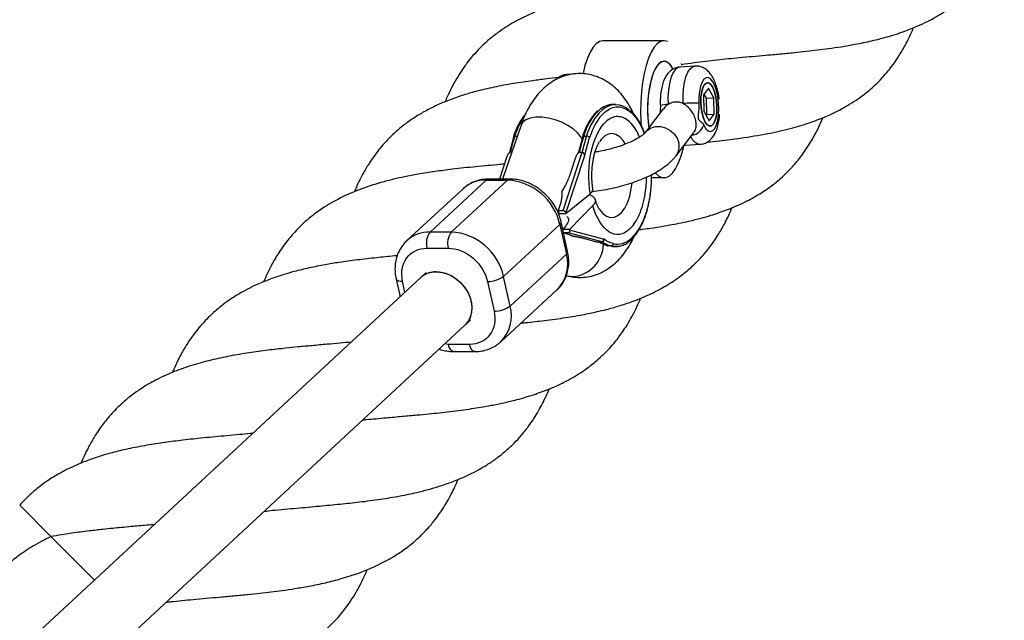
# Model space of a CAD drawing. Units: millimetres. Extents: x -1584 to 1616, y -3443 to 3443.
# Drawn here: x -459 to -217, y 199 to 347 of the extents above; entities that cross this region are included whole.
import ezdxf

# ---------------------------------------------------------------- set-up
doc = ezdxf.new("R2010")
doc.units = ezdxf.units.MM

msp = doc.modelspace()

# ---------------------------------------------------------------- linework, layer by layer
at = {"color": 7, "linetype": 'Continuous', "lineweight": 25}
for p, q in [((-300.76, 341.54), (-315.8, 341.54)), ((-293.14, 335.31), (-296.85, 335.07)), ((-296.34, 335.5), (-296.48, 335.96)), ((-323.1, 333.32), (-324.7, 333.21)), ((-320.99, 333.46), (-321.46, 333.43)), ((-289.79, 329.88), (-291.05, 328.23)), ((-288.45, 327.52), (-289.79, 329.88)), ((-291.05, 328.23), (-290.97, 324.22)), ((-290.31, 327.4), (-290.9, 328.43)), ((-290.31, 327.4), (-288.45, 327.52)), ((-290.23, 323.39), (-290.31, 327.4)), ((-288.37, 323.51), (-288.45, 327.52)), ((-312.69, 325.86), (-313.39, 325.86)), ((-300.94, 324.75), (-305.32, 319)), ((-290.97, 324.22), (-289.63, 321.86)), ((-290.38, 323.19), (-290.23, 323.39)), ((-290.23, 323.39), (-288.37, 323.51)), ((-289.63, 321.86), (-288.37, 323.51)), ((-335.98, 320.74), (-340.52, 307.49)), ((-337.81, 317.72), (-338.78, 314.02)), ((-337.85, 317.91), (-337.85, 317.91)), ((-320.81, 317.72), (-321.79, 314.02)), ((-320.86, 317.91), (-320.86, 317.91)), ((-320.54, 318.06), (-319.84, 318.06)), ((-297.77, 313.24), (-293.39, 318.99)), ((-295.79, 315.84), (-295.56, 315.85)), ((-295.57, 315.81), (-291.86, 316.06)), ((-339, 313.82), (-339.03, 313.79)), ((-338.27, 314.08), (-338.6, 314.08)), ((-325.59, 299.75), (-320.91, 314.08)), ((-324.92, 299.11), (-320.3, 313.27)), ((-322, 313.82), (-322.04, 313.79)), ((-321.62, 314.08), (-320.91, 314.08)), ((-320.3, 313.27), (-320.23, 313.34)), ((-339.54, 312.8), (-341.27, 307.49)), ((-322.55, 312.8), (-323.87, 308.76)), ((-358.39, 294.44), (-344.53, 307.23)), ((-339.31, 307.23), (-353.16, 294.44)), ((-344.53, 307.23), (-339.31, 307.23)), ((-338.7, 307.49), (-343.93, 307.49)), ((-303.81, 307.84), (-300.76, 307.84)), ((-350.24, 305.11), (-364.1, 292.33)), ((-324.9, 299), (-318.94, 303.87)), ((-326.41, 300.98), (-326.81, 299.75)), ((-324.02, 295.04), (-318.29, 300.95)), ((-326.81, 299.75), (-326.64, 299)), ((-326.81, 299.75), (-325.59, 299.75)), ((-326.64, 299), (-324.9, 299)), ((-326.63, 298.67), (-326.52, 299)), ((-324.9, 299), (-324.92, 299.11)), ((-326.42, 296.29), (-340.27, 283.51)), ((-326.42, 296.29), (-324.8, 289.01)), ((-324.49, 289.66), (-326.11, 296.94)), ((-353.16, 294.44), (-358.39, 294.44)), ((-325.22, 295.61), (-325.7, 295.11)), ((-324.02, 295.04), (-325.68, 295.04)), ((-324.38, 294.29), (-325.52, 294.29)), ((-325.51, 294.26), (-324.88, 294.09)), ((-316.01, 292), (-324.38, 294.29)), ((-324.02, 295.04), (-324, 294.93)), ((-315.72, 292.67), (-324, 294.93)), ((-364.1, 292.33), (-363.93, 292.48)), ((-320.34, 292.85), (-317.97, 292.2)), ((-316.71, 292), (-316.01, 292)), ((-315.65, 292.74), (-315.72, 292.67)), ((-313.39, 290.86), (-314.53, 291.02)), ((-313.84, 291.02), (-314.53, 291.02)), ((-359.12, 290.47), (-353.89, 290.47)), ((-324.8, 289.01), (-338.66, 276.22)), ((-313.39, 290.86), (-312.69, 290.86)), ((-359.3, 284.51), (-360.64, 283.27)), ((-360.66, 283.26), (-650.25, 14.76)), ((-366.73, 282.86), (-365.77, 278.52)), ((-344.23, 282.27), (-342.61, 274.99)), ((-338.66, 276.22), (-340.27, 283.51)), ((-340.98, 267.4), (-327.12, 280.19)), ((-349.79, 271.51), (-348.45, 272.75)), ((-642.74, -0.1), (-349.78, 271.52)), ((-348.63, 266.79), (-353.86, 266.79)), ((-340.98, 267.4), (-341.14, 267.25)), ((-352.52, 265.02), (-347.29, 265.02)), ((-459.44, 227.21), (-451.74, 219.48)), ((-451.75, 219.45), (-441.05, 208.72))]:
    msp.add_line(p, q, dxfattribs=at)
at = {"color": 8, "linetype": 'Continuous', "lineweight": 25}
for p, q in [((-337.53, 318.06), (-336.9, 318.06)), ((-295.81, 315.82), (-295.57, 315.81)), ((-312.69, 290.86), (-313.84, 291.02)), ((-364.56, 279.64), (-365.14, 282.27)), ((-353.86, 266.79), (-354.72, 266.95))]:
    msp.add_line(p, q, dxfattribs=at)
at = {"color": 7, "linetype": 'Continuous', "lineweight": 25, "flags": 128}
for points in [[(-315.8, 341.54), (-316.64, 341.36), (-317.46, 340.82), (-318.24, 339.94), (-318.98, 338.74), (-319.64, 337.24), (-320.23, 335.47), (-320.71, 333.49)], [(-300.76, 341.54), (-301.6, 341.36), (-302.42, 340.82), (-303.21, 339.94), (-303.94, 338.74), (-304.61, 337.24), (-305.19, 335.47), (-305.68, 333.47), (-306.07, 331.28), (-306.34, 328.95), (-306.49, 326.53), (-306.52, 324.07), (-306.43, 321.63), (-306.35, 320.53)], [(-299.87, 341.33), (-299.92, 341.36), (-300.76, 341.54)], [(-300.76, 336.54), (-301.47, 336.36), (-302.15, 335.82), (-302.79, 334.95), (-303.37, 333.77), (-303.87, 332.31), (-304.27, 330.61), (-304.57, 328.74), (-304.75, 326.75), (-304.82, 324.69), (-304.75, 322.63), (-304.57, 320.64), (-304.5, 320.08)], [(-290.96, 320.74), (-290.44, 319.9), (-289.87, 319.39), (-289.3, 319.23), (-288.75, 319.43), (-288.25, 319.98), (-287.83, 320.85), (-287.51, 321.98), (-287.31, 323.33), (-287.24, 324.81), (-287.3, 326.35), (-287.5, 327.87), (-287.81, 329.28), (-288.23, 330.5), (-288.72, 331.47), (-289.27, 332.14), (-289.85, 332.48), (-290.41, 332.45), (-290.94, 332.07), (-291.4, 331.36), (-291.77, 330.35), (-292.03, 329.09), (-292.17, 327.67), (-292.17, 326.14)], [(-288.05, 328.06), (-287.82, 326.72), (-287.73, 325.33), (-287.77, 323.97), (-287.94, 322.75), (-288.23, 321.73), (-288.63, 321), (-289.09, 320.6), (-289.6, 320.56), (-290.12, 320.88), (-290.61, 321.54), (-291.04, 322.5), (-291.38, 323.68), (-291.6, 325.02), (-291.7, 326.41), (-291.66, 327.77), (-291.48, 329), (-291.19, 330.01), (-290.8, 330.74), (-290.33, 331.14), (-289.82, 331.18), (-289.3, 330.86), (-288.81, 330.2), (-288.38, 329.25), (-288.05, 328.06)], [(-291.38, 323.68), (-291.04, 322.5), (-290.61, 321.54), (-290.12, 320.88), (-289.6, 320.56), (-289.09, 320.6), (-288.63, 321), (-288.23, 321.73), (-287.94, 322.75), (-287.77, 323.97), (-287.73, 325.33), (-287.82, 326.72), (-288.05, 328.06), (-288.38, 329.25), (-288.81, 330.2), (-289.3, 330.86), (-289.82, 331.18), (-290.33, 331.14), (-290.8, 330.74), (-291.19, 330.01), (-291.48, 329), (-291.66, 327.77), (-291.7, 326.41), (-291.6, 325.02), (-291.38, 323.68)], [(-337.53, 318.06), (-337.63, 318.05), (-337.71, 318.03), (-337.78, 318), (-337.83, 317.96), (-337.85, 317.91), (-337.86, 317.85), (-337.84, 317.79), (-337.81, 317.72)], [(-302.84, 308.97), (-302.82, 308.95), (-302.02, 308.24), (-301.18, 307.88), (-300.34, 307.88), (-299.51, 308.24), (-298.7, 308.95), (-297.94, 309.99), (-297.24, 311.35), (-296.61, 312.99), (-296.08, 314.88), (-295.88, 315.75)], [(-311.93, 290.93), (-312.62, 290.86), (-312.69, 290.86)], [(-360.64, 283.27), (-360.2, 283.64), (-358.98, 284.3), (-357.58, 284.64), (-356.07, 284.64), (-354.53, 284.3), (-353.01, 283.64), (-351.6, 282.68), (-350.36, 281.48), (-349.34, 280.09), (-348.6, 278.57), (-348.17, 277), (-348.07, 275.44), (-348.3, 273.98), (-348.86, 272.67), (-349.71, 271.59), (-349.79, 271.51)], [(-356.84, 284.67), (-355.31, 284.5), (-353.77, 284), (-352.29, 283.19), (-350.96, 282.11), (-349.82, 280.8), (-348.94, 279.34), (-348.35, 277.79), (-348.08, 276.21), (-348.14, 274.7), (-348.54, 273.31), (-349.24, 272.11), (-349.78, 271.53)]]:
    msp.add_lwpolyline(points, dxfattribs=at)
at = {"color": 8, "linetype": 'Continuous', "lineweight": 25, "flags": 128}
for points in [[(-298.58, 334.61), (-298.97, 335.27), (-299.63, 336.01), (-300.32, 336.42), (-301.02, 336.46), (-301.72, 336.15), (-302.38, 335.49), (-303, 334.5), (-303.39, 333.63)], [(-296.85, 335.07), (-297.43, 334.9), (-298.05, 334.38), (-298.6, 333.53), (-299.06, 332.39), (-299.42, 330.99), (-299.67, 329.4), (-299.79, 327.65), (-299.77, 325.83)], [(-296.06, 326.08), (-296.07, 327.9), (-295.95, 329.64), (-295.71, 331.24), (-295.35, 332.64), (-294.88, 333.78), (-294.33, 334.62), (-293.71, 335.14), (-293.14, 335.31)], [(-324.7, 333.21), (-325.28, 333.04), (-325.42, 332.96)], [(-320.87, 317.03), (-321.28, 317.9), (-322.06, 318.89), (-323.13, 319.84), (-324.45, 320.72), (-325.96, 321.47), (-327.58, 322.07), (-329.24, 322.49), (-330.86, 322.7), (-332.37, 322.7), (-333.69, 322.49), (-334.77, 322.07), (-335.55, 321.47), (-335.98, 320.74)], [(-305.32, 319), (-304.88, 319.48), (-303.93, 320.1), (-302.81, 320.41), (-301.59, 320.41), (-300.37, 320.09), (-299.24, 319.48), (-298.28, 318.62), (-297.56, 317.57), (-297.14, 316.41)], [(-310.31, 316.19), (-310.84, 317.01), (-311.68, 317.92), (-312.59, 318.49), (-313.54, 318.71), (-314.49, 318.57), (-315.41, 318.06), (-316.26, 317.22), (-316.6, 316.76)], [(-316.62, 299.98), (-315.82, 299.02), (-314.93, 298.35), (-313.99, 298.03), (-313.04, 298.08), (-312.1, 298.49), (-311.23, 299.25), (-310.44, 300.32), (-309.76, 301.68), (-309.21, 303.27), (-308.82, 305.05), (-308.64, 306.53)], [(-365.14, 282.27), (-365.63, 282.3), (-366.04, 282.37), (-366.37, 282.48), (-366.6, 282.64), (-366.72, 282.82), (-366.73, 282.86)], [(-324.77, 283.7), (-324.66, 283.67), (-323.18, 283.48)], [(-352.52, 265.02), (-352.76, 265.06), (-353.04, 265.22), (-353.3, 265.48), (-353.53, 265.83), (-353.72, 266.28), (-353.86, 266.79)], [(-347.3, 265.02), (-347.53, 265.06), (-347.81, 265.22), (-348.07, 265.48), (-348.3, 265.83), (-348.49, 266.28), (-348.63, 266.79)]]:
    msp.add_lwpolyline(points, dxfattribs=at)
at = {"color": 7, "linetype": 'Continuous', "lineweight": 25}
for centre, radius, start, end in [((-301.47, 333.49), 3.12, 21.4201, 76.9409), ((-276.38, 324.66), 28.46, 161.6216, 189.2005), ((-313.22, 320.72), 5.14, 91.8689, 132.9902), ((-312.69, 320.94), 4.87, 46.0361, 133.3407), ((-293.61, 295.32), 30.86, 87.316, 94.5493), ((-298.55, 305.41), 40.98, 162.0223, 167.7866), ((-281.56, 305.41), 40.98, 162.0223, 167.7866), ((-280.86, 305.41), 40.98, 162.0223, 167.7866), ((-320.67, 317.86), 0.2, 165.712, 223.1128), ((-319.83, 317.02), 1.04, 42.789, 90.399), ((-343.91, 306.62), 0.868, 91.3026, 136.1856), ((-340.1, 293.23), 14.02, 12.6157, 86.7564), ((-354.69, 291.71), 4.6, 143.4718, 195.5839), ((-349.47, 291.71), 4.6, 143.4718, 195.5839), ((-353.92, 280.49), 13.98, 12.4952, 86.8769), ((-312.37, 298.72), 8, 237.1251, 254.2815), ((-311.67, 298.72), 8, 237.1251, 254.2815), ((-314.53, 291.47), 0.45, 237.2717, 270.0425), ((-313.88, 291.62), 0.608, 274.3218, 358.9091), ((-356.96, 279.15), 5.53, 88.7632, 131.9609), ((-344.12, 288.88), 6.6, 269.0824, 305.6574), ((-342.51, 281.59), 6.6, 269.0824, 305.6574)]:
    msp.add_arc(centre, radius, start, end, dxfattribs=at)
at = {"color": 8, "linetype": 'Continuous', "lineweight": 25}
for centre, radius, start, end in [((-300.12, 321.13), 4.71, 85.8297, 109.1567), ((-320.92, 312.95), 17.38, 145.7592, 162.9102), ((-307.42, 314.63), 13.56, 133.3637, 165.35), ((-306.72, 314.63), 13.56, 133.3637, 165.35), ((-294.48, 321.96), 3.72, 278.4558, 340.7707), ((-320.59, 317.73), 0.325, 80.9558, 147.5757), ((-291.43, 318.93), 2.9, 199.4116, 261.6027), ((-300.84, 315.5), 3.81, 323.6276, 13.8594), ((-344.72, 298.96), 8.27, 88.7153, 131.8983), ((-338.68, 306.63), 0.867, 90.8998, 136.2079), ((-326.83, 296.89), 0.724, 304.2585, 4.102), ((-358.57, 286.15), 8.3, 88.7496, 130.2559), ((-323.84, 291.62), 8.16, 274.6582, 358.7349), ((-333.51, 286.58), 9.04, 314.9711, 15.5617), ((-325.21, 289.6), 0.724, 304.2533, 4.1381), ((-347.36, 273.8), 9.04, 314.9711, 15.5617)]:
    msp.add_arc(centre, radius, start, end, dxfattribs=at)
at = {"color": 7, "linetype": 'Continuous', "lineweight": 25}
for points, knots in [([(-296.45, 335.7), (-295.42, 335.87), (-292.57, 336.33), (-287.79, 336.87), (-282.98, 337.34), (-278.97, 337.72), (-275.62, 338.01), (-272.17, 338.31), (-268.85, 338.63), (-265.79, 338.96), (-262.98, 339.27), (-260.1, 339.64), (-257, 340.1), (-253.42, 340.72), (-249.59, 341.5), (-245.47, 342.57), (-241.69, 343.78), (-238.44, 345.07), (-235.98, 346.23), (-233.78, 347.4), (-231.5, 348.78), (-229.06, 350.52), (-226.82, 352.43), (-224.75, 354.48), (-223.03, 356.49), (-221.52, 358.51), (-220.33, 360.31), (-219.39, 361.92), (-218.57, 363.44), (-217.76, 365.08), (-217.24, 366.3), (-216.95, 366.97)], [0, 0, 0, 0, 0.0325317, 0.0897172, 0.1440236, 0.175964, 0.2085306, 0.2429186, 0.2780417, 0.3073594, 0.3349706, 0.3627417, 0.3951916, 0.4313403, 0.4768583, 0.5207673, 0.5716838, 0.6119929, 0.643452, 0.6698047, 0.7031647, 0.742557, 0.782274, 0.8153837, 0.8531439, 0.8822708, 0.9106123, 0.9338336, 0.9520637, 0.9738218, 1, 1, 1, 1]), ([(-317.22, 352.89), (-318.92, 352.56), (-322.01, 351.96), (-325.85, 350.93), (-328.62, 350.08), (-330.72, 349.33), (-332.56, 348.61), (-334.68, 347.68), (-336.92, 346.56), (-339.22, 345.23), (-341.32, 343.83), (-343.19, 342.39), (-344.95, 340.87), (-346.59, 339.27), (-348.14, 337.52), (-349.49, 335.81), (-350.7, 334.09), (-351.9, 332.17), (-353.01, 330.15), (-353.87, 328.37), (-354.39, 327.23), (-354.63, 326.65), (-354.69, 326.51)], [0, 0, 0, 0, 0.094817, 0.171481, 0.228618, 0.267457, 0.306034, 0.350925, 0.413884, 0.465161, 0.518852, 0.577571, 0.622844, 0.673851, 0.729113, 0.775061, 0.815635, 0.86764, 0.92186, 0.962114, 0.990504, 1, 1, 1, 1]), ([(-281.93, 317.57), (-279.66, 317.92), (-275.4, 318.58), (-269.85, 319.84), (-265.84, 321.03), (-263.06, 322.02), (-261.31, 322.72), (-259.8, 323.37), (-258.39, 324.04), (-256.82, 324.86), (-254.96, 325.93), (-253.12, 327.13), (-251.54, 328.29), (-250.15, 329.41), (-248.69, 330.72), (-247.23, 332.19), (-245.85, 333.74), (-244.62, 335.3), (-243.34, 337.1), (-241.94, 339.33), (-240.54, 341.91), (-239.7, 343.85), (-239.3, 344.77)], [0, 0, 0, 0, 0.112291, 0.210857, 0.297365, 0.335998, 0.370759, 0.401465, 0.428543, 0.460478, 0.504511, 0.554125, 0.590599, 0.622527, 0.662814, 0.709454, 0.74825, 0.788574, 0.830111, 0.880462, 0.943263, 1, 1, 1, 1]), ([(-296.83, 335.06), (-296.87, 335.06), (-297.27, 335.08), (-298.01, 334.84), (-298.94, 334.36), (-299.7, 333.66), (-300.33, 332.8), (-300.86, 331.72), (-301.28, 330.38), (-301.56, 328.83), (-301.7, 327.2), (-301.67, 326.1), (-301.66, 325.58)], [0, 0, 0, 0, 0.009814, 0.104786, 0.194663, 0.28492, 0.381892, 0.492737, 0.621454, 0.755113, 0.883678, 1, 1, 1, 1]), ([(-287.19, 327.17), (-287.22, 327.44), (-287.31, 328.28), (-287.61, 329.61), (-288.07, 331.12), (-288.68, 332.47), (-289.4, 333.56), (-290.23, 334.39), (-291.15, 334.97), (-292.13, 335.31), (-292.81, 335.31), (-293.13, 335.3)], [0, 0, 0, 0, 0.065135, 0.197031, 0.332194, 0.474222, 0.606929, 0.71722, 0.817605, 0.914005, 1, 1, 1, 1]), ([(-326.75, 332.47), (-327.74, 332.37), (-329.89, 332.13), (-333.57, 331.66), (-337.91, 331.05), (-342.65, 330.15), (-346.83, 329.16), (-350.62, 328.05), (-353.99, 326.84), (-357.1, 325.51), (-359.84, 324.1), (-362.38, 322.56), (-364.5, 321.06), (-366.2, 319.68), (-367.59, 318.43), (-368.82, 317.2), (-370.07, 315.84), (-371.33, 314.32), (-372.54, 312.67), (-373.57, 311.1), (-374.43, 309.66), (-375.42, 307.87), (-376.29, 306.12), (-376.83, 304.76), (-376.98, 304.4)], [0, 0, 0, 0, 0.042154, 0.091155, 0.160561, 0.233321, 0.305048, 0.361976, 0.422281, 0.476736, 0.531652, 0.583058, 0.632568, 0.670684, 0.700604, 0.733664, 0.76476, 0.800219, 0.840026, 0.874843, 0.899995, 0.927678, 0.980352, 1, 1, 1, 1]), ([(-308.2, 323.49), (-308.25, 323.59), (-308.57, 324.35), (-309.31, 325.66), (-310.43, 327.38), (-311.71, 328.94), (-313.15, 330.31), (-314.72, 331.47), (-316.41, 332.39), (-318.21, 333.05), (-320.09, 333.43), (-322.03, 333.5), (-324.01, 333.26), (-325.97, 332.69), (-327.82, 331.8), (-329.52, 330.65), (-331.06, 329.26), (-332.47, 327.62), (-333.73, 325.76), (-334.81, 323.72), (-335.55, 322.03), (-335.88, 321), (-335.97, 320.72)], [0, 0, 0, 0, 0.008698, 0.061798, 0.115651, 0.169451, 0.222479, 0.274342, 0.325135, 0.375272, 0.425291, 0.475781, 0.5274, 0.580776, 0.636856, 0.689498, 0.744623, 0.802295, 0.86167, 0.921194, 0.979235, 1, 1, 1, 1]), ([(-324.68, 333.2), (-324.72, 333.2), (-325.12, 333.23), (-325.86, 332.98), (-326.72, 332.56), (-327.13, 332.16), (-327.3, 331.99)], [0, 0, 0, 0, 0.0376955, 0.4024731, 0.7476831, 1, 1, 1, 1]), ([(-301.67, 325.58), (-301.66, 325.43), (-301.64, 324.98), (-301.69, 324.35), (-301.75, 323.87), (-301.78, 323.66)], [0, 0, 0, 0, 0.221653, 0.659523, 1, 1, 1, 1]), ([(-299.77, 325.83), (-300.07, 325.63), (-300.52, 325.33), (-300.8, 324.87), (-300.9, 324.71)], [0, 0, 0, 0, 0.661217, 1, 1, 1, 1]), ([(-296.06, 326.08), (-296.2, 326.15), (-296.35, 326.21), (-296.66, 326.31), (-296.82, 326.36), (-297.29, 326.45), (-297.61, 326.47), (-298.09, 326.44), (-298.25, 326.42), (-298.57, 326.36), (-298.73, 326.31), (-299.04, 326.21), (-299.19, 326.15), (-299.49, 326), (-299.63, 325.92), (-299.77, 325.83)], [0, 0, 0, 0, 0.125, 0.125, 0.25, 0.25, 0.5, 0.5, 0.625, 0.625, 0.75, 0.75, 0.875, 0.875, 1, 1, 1, 1]), ([(-293.4, 319), (-293.21, 319.31), (-292.82, 319.96), (-292.79, 321.05), (-292.98, 322.18), (-293.38, 323.3), (-294.19, 324.61), (-295.12, 325.56), (-295.81, 325.94), (-296.06, 326.08)], [0, 0, 0, 0, 0.165759, 0.345222, 0.41025, 0.571092, 0.73157, 0.901608, 1, 1, 1, 1]), ([(-292.17, 326.14), (-292.14, 325.48), (-292.17, 324.86), (-292.27, 323.96), (-292.31, 323.67), (-292.35, 323.22), (-292.37, 323.07), (-292.38, 322.83), (-292.38, 322.75), (-292.37, 322.58), (-292.36, 322.5), (-292.33, 322.35), (-292.3, 322.28), (-292.25, 322.17), (-292.23, 322.13), (-292.14, 322.01), (-292.08, 321.96), (-291.9, 321.81), (-291.77, 321.72), (-291.53, 321.52), (-291.41, 321.41), (-291.18, 321.12), (-291.07, 320.95), (-290.96, 320.74)], [0, 0, 0, 0, 0.25, 0.25, 0.375, 0.375, 0.4375, 0.4375, 0.46875, 0.46875, 0.5, 0.5, 0.53125, 0.53125, 0.5625, 0.5625, 0.625, 0.625, 0.75, 0.75, 0.875, 0.875, 1, 1, 1, 1]), ([(-334.86, 323.53), (-335.16, 323.17), (-335.75, 322.43), (-336.55, 321.08), (-337.27, 319.58), (-337.66, 318.47), (-337.85, 317.91)], [0, 0, 0, 0, 0.248907, 0.502564, 0.754387, 1, 1, 1, 1]), ([(-317.01, 324.36), (-317.29, 324.11), (-317.9, 323.55), (-318.75, 322.43), (-319.56, 321.08), (-320.27, 319.58), (-320.67, 318.46), (-320.86, 317.91)], [0, 0, 0, 0, 0.178774, 0.387211, 0.594161, 0.799613, 1, 1, 1, 1]), ([(-305.52, 318.72), (-305.6, 318.96), (-305.86, 319.7), (-306.39, 320.82), (-307.09, 322.07), (-307.87, 323.15), (-308.52, 323.91), (-308.93, 324.24), (-309.03, 324.32)], [0, 0, 0, 0, 0.097184, 0.30282, 0.510015, 0.718381, 0.928013, 1, 1, 1, 1]), ([(-306.91, 295.05), (-306.62, 295.08), (-304.93, 295.28), (-302.4, 295.66), (-299.45, 296.16), (-297, 296.62), (-294.4, 297.17), (-291.78, 297.82), (-289.32, 298.53), (-287.24, 299.2), (-285.17, 299.94), (-283.05, 300.8), (-280.31, 302.06), (-277.15, 303.81), (-273.83, 306.1), (-270.91, 308.6), (-268.29, 311.39), (-266.1, 314.24), (-264.23, 317.22), (-262.74, 319.99), (-261.98, 321.83), (-261.67, 322.58)], [0, 0, 0, 0, 0.013457, 0.078177, 0.120722, 0.156087, 0.197638, 0.249419, 0.290926, 0.32805, 0.36306, 0.406704, 0.453973, 0.530898, 0.606471, 0.685168, 0.756902, 0.825075, 0.893007, 0.956406, 1, 1, 1, 1]), ([(-291.85, 316.1), (-291.67, 316.1), (-291.13, 316.11), (-290.3, 316.45), (-289.45, 317.03), (-288.74, 317.78), (-288.15, 318.73), (-287.66, 319.91), (-287.3, 321.35), (-287.11, 322.58), (-287.08, 323.3), (-287.08, 323.46)], [0, 0, 0, 0, 0.054272, 0.164687, 0.271073, 0.380882, 0.502013, 0.642792, 0.801991, 0.958815, 1, 1, 1, 1]), ([(-318.94, 303.87), (-319.48, 307.27), (-319.39, 310.95), (-317.98, 317.49), (-316.7, 320.11), (-315.11, 321.59)], [0, 0, 0, 0, 0.5, 0.5, 1, 1, 1, 1]), ([(-305.71, 318.61), (-305.73, 318.59), (-305.86, 318.46), (-306.36, 318.08), (-307.21, 317.54), (-308.36, 316.92), (-309.74, 316.29), (-311.34, 315.68), (-313.09, 315.13), (-314.94, 314.65), (-316.52, 314.31), (-317.44, 314.18), (-317.74, 314.14)], [0, 0, 0, 0, 0.0158063, 0.1143328, 0.2196181, 0.3310525, 0.4474565, 0.5675369, 0.6901264, 0.8142444, 0.9390651, 1, 1, 1, 1]), ([(-305.32, 319), (-305.35, 318.97), (-305.38, 318.92), (-305.51, 318.8), (-305.56, 318.75)], [0, 0, 0, 0, 0.6411934, 1, 1, 1, 1]), ([(-318.52, 308.36), (-318.51, 308.94), (-318.49, 309.77), (-318.38, 310.95), (-318.25, 311.92), (-318.05, 313.01), (-317.79, 314.04), (-317.49, 314.98), (-317.16, 315.77), (-316.85, 316.39), (-316.68, 316.64), (-316.61, 316.75)], [0, 0, 0, 0, 0.162308, 0.228638, 0.33718, 0.447531, 0.562838, 0.67926, 0.795027, 0.908972, 1, 1, 1, 1]), ([(-290.16, 316.59), (-289.12, 316.7), (-286.35, 316.99), (-283.63, 317.35), (-281.93, 317.57)], [0, 0, 0, 0, 0.37549, 1, 1, 1, 1]), ([(-338.61, 314.08), (-338.62, 314.08), (-338.64, 314.07), (-338.68, 314.06), (-338.72, 314.05), (-338.76, 314.03), (-338.82, 313.99), (-338.89, 313.94), (-338.99, 313.84), (-339.1, 313.7), (-339.25, 313.47), (-339.41, 313.17), (-339.5, 312.93), (-339.54, 312.8)], [0, 0, 0, 0, 0.022949, 0.046506, 0.07126, 0.097718, 0.126299, 0.184708, 0.251929, 0.367912, 0.50211, 0.739925, 1, 1, 1, 1]), ([(-338.89, 313.91), (-338.89, 313.92), (-338.87, 313.96), (-338.81, 314.01), (-338.72, 314.07), (-338.64, 314.07), (-338.61, 314.08)], [0, 0, 0, 0, 0.067037, 0.401785, 0.710121, 1, 1, 1, 1]), ([(-321.62, 314.08), (-321.63, 314.08), (-321.65, 314.07), (-321.69, 314.06), (-321.73, 314.05), (-321.77, 314.03), (-321.83, 313.99), (-321.9, 313.94), (-322, 313.84), (-322.11, 313.7), (-322.26, 313.47), (-322.42, 313.17), (-322.5, 312.93), (-322.55, 312.8)], [0, 0, 0, 0, 0.0229527, 0.0465121, 0.071266, 0.0977227, 0.1262998, 0.1847128, 0.2519306, 0.3678794, 0.5021095, 0.7398735, 1, 1, 1, 1]), ([(-321.9, 313.91), (-321.9, 313.92), (-321.88, 313.96), (-321.82, 314.01), (-321.72, 314.07), (-321.65, 314.07), (-321.62, 314.08)], [0, 0, 0, 0, 0.0667832, 0.4016085, 0.7100294, 1, 1, 1, 1]), ([(-320.3, 313.27), (-320.3, 313.31), (-320.31, 313.38), (-320.34, 313.48), (-320.37, 313.57), (-320.4, 313.66), (-320.44, 313.73), (-320.49, 313.81), (-320.56, 313.91), (-320.66, 313.99), (-320.74, 314.04), (-320.83, 314.07), (-320.88, 314.07), (-320.91, 314.08)], [0, 0, 0, 0, 0.10196, 0.19638, 0.283294, 0.362741, 0.434777, 0.499474, 0.631545, 0.749537, 0.836267, 0.919293, 1, 1, 1, 1]), ([(-320.91, 314.08), (-320.89, 314.08), (-320.85, 314.07), (-320.8, 314.06), (-320.74, 314.04), (-320.68, 314.01), (-320.62, 313.97), (-320.56, 313.93), (-320.51, 313.88), (-320.44, 313.81), (-320.38, 313.71), (-320.31, 313.6), (-320.26, 313.47), (-320.24, 313.39), (-320.23, 313.34)], [0, 0, 0, 0, 0.055217, 0.111775, 0.170123, 0.230665, 0.293764, 0.359731, 0.428835, 0.501304, 0.618215, 0.751231, 0.860215, 1, 1, 1, 1]), ([(-318.48, 304.47), (-317.7, 304.56), (-316.15, 304.73), (-313.77, 305.17), (-311.43, 305.72), (-309.14, 306.4), (-306.93, 307.18), (-304.84, 308.06), (-302.87, 309.06), (-301.06, 310.17), (-299.48, 311.38), (-298.42, 312.42), (-297.91, 313.06), (-297.77, 313.24)], [0, 0, 0, 0, 0.094945, 0.189394, 0.283557, 0.377844, 0.472602, 0.568358, 0.665803, 0.765917, 0.870033, 0.964289, 1, 1, 1, 1]), ([(-340.07, 311.17), (-340.46, 311.14), (-342.81, 310.93), (-347.13, 310.54), (-352.45, 309.97), (-357.18, 309.36), (-361.11, 308.74), (-364.47, 308.1), (-367.53, 307.42), (-370.76, 306.58), (-374.11, 305.52), (-377.11, 304.38), (-379.75, 303.2), (-382.16, 301.96), (-384.19, 300.74), (-386.04, 299.49), (-387.78, 298.17), (-389.52, 296.67), (-391.03, 295.19), (-392.3, 293.8), (-393.51, 292.35), (-394.66, 290.82), (-395.75, 289.21), (-396.69, 287.65), (-397.96, 285.36), (-398.78, 283.5), (-399.36, 282.17)], [0, 0, 0, 0, 0.014404, 0.087211, 0.160136, 0.214945, 0.268925, 0.315286, 0.351363, 0.397417, 0.453314, 0.499769, 0.537847, 0.583653, 0.623219, 0.649498, 0.686239, 0.72316, 0.756854, 0.7872, 0.814084, 0.849597, 0.88062, 0.907163, 0.933767, 1, 1, 1, 1]), ([(-323.87, 308.76), (-323.91, 308.65), (-323.98, 308.44), (-324.09, 308.12), (-324.21, 307.8), (-324.34, 307.49), (-324.47, 307.18), (-324.61, 306.87), (-324.8, 306.48), (-325.03, 306.03), (-325.31, 305.52), (-325.61, 305.02), (-325.82, 304.69), (-325.93, 304.53)], [0, 0, 0, 0, 0.0744882, 0.148588, 0.2223338, 0.2957605, 0.3689033, 0.441798, 0.5144807, 0.6399493, 0.7625441, 0.8824833, 1, 1, 1, 1]), ([(-318.27, 305.01), (-318.28, 305.02), (-318.33, 305.33), (-318.4, 306), (-318.5, 307.11), (-318.51, 307.91), (-318.52, 308.36)], [0, 0, 0, 0, 0.014241, 0.297881, 0.604902, 1, 1, 1, 1]), ([(-304.51, 301.55), (-304.45, 301.8), (-304.27, 302.6), (-304.09, 303.85), (-303.93, 305.32), (-303.82, 306.77), (-303.81, 307.81), (-303.8, 308.36)], [0, 0, 0, 0, 0.120099, 0.371949, 0.556536, 0.762816, 1, 1, 1, 1]), ([(-343.92, 307.47), (-344.23, 307.47), (-345.06, 307.48), (-346.37, 307.23), (-347.84, 306.73), (-349.19, 306.01), (-349.94, 305.35), (-350.31, 305.04)], [0, 0, 0, 0, 0.1282737, 0.3449234, 0.5658361, 0.7917005, 1, 1, 1, 1]), ([(-329.42, 303.17), (-329.89, 303.64), (-330.54, 304.3), (-331.63, 305.13), (-332.6, 305.78), (-333.83, 306.42), (-335.17, 306.95), (-336.61, 307.31), (-337.8, 307.5), (-338.49, 307.47), (-338.69, 307.47)], [0, 0, 0, 0, 0.181733, 0.256879, 0.381095, 0.509928, 0.647907, 0.791656, 0.939899, 1, 1, 1, 1]), ([(-326.11, 296.94), (-326.11, 296.94), (-326.19, 297.48), (-326.54, 298.51), (-327.1, 299.85), (-327.74, 300.98), (-328.47, 302.07), (-329.07, 302.77), (-329.42, 303.17)], [0, 0, 0, 0, 0.0015689, 0.2362444, 0.457918, 0.6159559, 0.7796559, 1, 1, 1, 1]), ([(-325.93, 304.53), (-325.93, 304.45), (-325.91, 304.29), (-325.91, 304.05), (-325.91, 303.81), (-325.92, 303.56), (-325.93, 303.31), (-325.96, 303.05), (-325.99, 302.73), (-326.06, 302.35), (-326.15, 301.9), (-326.26, 301.44), (-326.36, 301.13), (-326.41, 300.98)], [0, 0, 0, 0, 0.070539, 0.141143, 0.211864, 0.28275, 0.353854, 0.425224, 0.496911, 0.62249, 0.748024, 0.873774, 1, 1, 1, 1]), ([(-319.17, 303.69), (-319.01, 303.62), (-318.47, 303.39), (-318.16, 303.07), (-317.93, 302.84)], [0, 0, 0, 0, 0.286033, 1, 1, 1, 1]), ([(-318.94, 303.87), (-318.62, 304.16), (-318.18, 304.57), (-318.33, 304.9), (-318.38, 304.99)], [0, 0, 0, 0, 0.7210909, 1, 1, 1, 1]), ([(-317.93, 302.84), (-317.91, 302.81), (-317.86, 302.76), (-317.81, 302.68), (-317.76, 302.6), (-317.73, 302.52), (-317.7, 302.44), (-317.69, 302.37), (-317.68, 302.3), (-317.67, 302.23), (-317.67, 302.17), (-317.67, 302.12), (-317.67, 302.06), (-317.68, 302.01), (-317.7, 301.92), (-317.74, 301.77), (-317.83, 301.56), (-317.95, 301.36), (-318.11, 301.16), (-318.23, 301.02), (-318.29, 300.95)], [0, 0, 0, 0, 0.054269, 0.105908, 0.154917, 0.201295, 0.245041, 0.286156, 0.324638, 0.360487, 0.393703, 0.424284, 0.452231, 0.477542, 0.500218, 0.602988, 0.704353, 0.804312, 0.902861, 1, 1, 1, 1]), ([(-309.23, 295.14), (-310.83, 293.66), (-312.64, 293.44), (-315.98, 295.59), (-317.4, 297.88), (-318.29, 300.95)], [0, 0, 0, 0, 0.5, 0.5, 1, 1, 1, 1]), ([(-316.62, 299.99), (-316.65, 300.04), (-316.78, 300.22), (-317.07, 300.76), (-317.42, 301.54), (-317.62, 302.18), (-317.71, 302.47)], [0, 0, 0, 0, 0.11284, 0.423654, 0.742321, 1, 1, 1, 1]), ([(-311.85, 290.98), (-311.69, 290.99), (-311.15, 291.06), (-310.26, 291.47), (-309.21, 292.17), (-308.23, 293.13), (-307.33, 294.29), (-306.52, 295.64), (-305.81, 297.15), (-305.2, 298.8), (-304.77, 300.28), (-304.57, 301.22), (-304.51, 301.55)], [0, 0, 0, 0, 0.046653, 0.160857, 0.275152, 0.388848, 0.501756, 0.613858, 0.725149, 0.835222, 0.942933, 1, 1, 1, 1]), ([(-335.96, 272.03), (-335.59, 272.07), (-333.63, 272.26), (-329.96, 272.68), (-325.11, 273.34), (-320.65, 274.1), (-317.11, 274.85), (-314.01, 275.62), (-310.99, 276.49), (-308.07, 277.5), (-305.73, 278.44), (-303.76, 279.34), (-301.8, 280.32), (-299.83, 281.46), (-297.9, 282.71), (-295.75, 284.29), (-293.54, 286.21), (-291.5, 288.3), (-289.88, 290.23), (-288.58, 291.98), (-287.54, 293.55), (-286.66, 295.01), (-285.75, 296.67), (-284.86, 298.43), (-284.29, 299.81), (-284.03, 300.42)], [0, 0, 0, 0, 0.015222, 0.08039, 0.153331, 0.221165, 0.275698, 0.314871, 0.365982, 0.420549, 0.460734, 0.488513, 0.527809, 0.570268, 0.604322, 0.647215, 0.704033, 0.755173, 0.800332, 0.839384, 0.872387, 0.899306, 0.926104, 0.967101, 1, 1, 1, 1]), ([(-325.59, 299.75), (-325.57, 299.75), (-325.53, 299.75), (-325.47, 299.74), (-325.41, 299.72), (-325.35, 299.69), (-325.29, 299.66), (-325.23, 299.62), (-325.16, 299.55), (-325.09, 299.47), (-325.02, 299.36), (-324.96, 299.24), (-324.94, 299.16), (-324.92, 299.11)], [0, 0, 0, 0, 0.062445, 0.126215, 0.191588, 0.258828, 0.328173, 0.399841, 0.474032, 0.599371, 0.742433, 0.849427, 1, 1, 1, 1]), ([(-324.69, 298.27), (-324.64, 298.23), (-324.16, 297.9), (-324.2, 296.95), (-324.89, 296.05), (-325.22, 295.61)], [0, 0, 0, 0, 0.060454, 0.544832, 1, 1, 1, 1]), ([(-324.88, 294.09), (-324.83, 294.08), (-324.73, 294.05), (-324.59, 294.01), (-324.45, 293.97), (-324.32, 293.92), (-324.2, 293.88), (-324.09, 293.84), (-323.96, 293.79), (-323.82, 293.73), (-323.68, 293.66), (-323.57, 293.59), (-323.51, 293.55), (-323.49, 293.52)], [0, 0, 0, 0, 0.072175, 0.14417, 0.216031, 0.287808, 0.359549, 0.431303, 0.503118, 0.628306, 0.75267, 0.876478, 1, 1, 1, 1]), ([(-324, 294.93), (-323.99, 294.91), (-323.98, 294.86), (-323.98, 294.8), (-323.98, 294.74), (-323.98, 294.67), (-324, 294.58), (-324.04, 294.47), (-324.11, 294.39), (-324.19, 294.33), (-324.28, 294.29), (-324.34, 294.29), (-324.38, 294.29)], [0, 0, 0, 0, 0.080839, 0.150767, 0.209786, 0.257895, 0.400973, 0.526404, 0.654453, 0.775244, 0.889965, 1, 1, 1, 1]), ([(-323.49, 293.52), (-323.4, 293.51), (-323.23, 293.48), (-322.98, 293.44), (-322.74, 293.39), (-322.5, 293.34), (-322.26, 293.3), (-322.03, 293.25), (-321.74, 293.19), (-321.4, 293.11), (-321.03, 293.03), (-320.67, 292.94), (-320.45, 292.88), (-320.34, 292.85)], [0, 0, 0, 0, 0.06685, 0.134465, 0.20289, 0.272169, 0.342344, 0.413456, 0.485542, 0.612828, 0.740872, 0.869867, 1, 1, 1, 1]), ([(-363.88, 292.48), (-364.02, 292.37), (-364.6, 291.92), (-365.41, 290.87), (-366.24, 289.41), (-366.77, 287.81), (-367.02, 286.19), (-367.03, 284.52), (-366.83, 283.41), (-366.73, 282.86)], [0, 0, 0, 0, 0.050699, 0.213049, 0.383282, 0.537601, 0.692747, 0.847793, 1, 1, 1, 1]), ([(-324.76, 283.7), (-324.17, 283.57), (-322.96, 283.28), (-321.04, 283.22), (-319.07, 283.46), (-317.1, 284.03), (-315.25, 284.92), (-313.55, 286.08), (-312.01, 287.46), (-310.6, 289.1), (-309.36, 290.98), (-308.57, 292.36), (-308.24, 293.14), (-308.22, 293.19)], [0, 0, 0, 0, 0.08707, 0.17925, 0.273489, 0.370937, 0.473321, 0.56943, 0.67007, 0.775362, 0.883761, 0.992433, 1, 1, 1, 1]), ([(-317.97, 292.2), (-317.94, 292.19), (-317.88, 292.18), (-317.78, 292.15), (-317.68, 292.13), (-317.58, 292.11), (-317.45, 292.08), (-317.31, 292.06), (-317.16, 292.04), (-317.03, 292.02), (-316.94, 292.01), (-316.85, 292), (-316.78, 292), (-316.73, 292), (-316.71, 292)], [0, 0, 0, 0, 0.106922, 0.209939, 0.309293, 0.405254, 0.498122, 0.632051, 0.748268, 0.815188, 0.873882, 0.920171, 0.961422, 1, 1, 1, 1]), ([(-315.65, 292.74), (-315.64, 292.7), (-315.63, 292.64), (-315.63, 292.56), (-315.63, 292.47), (-315.64, 292.37), (-315.67, 292.25), (-315.72, 292.14), (-315.8, 292.06), (-315.9, 292.01), (-315.97, 292), (-316, 292)], [0, 0, 0, 0, 0.096698, 0.179814, 0.249304, 0.382164, 0.499236, 0.640648, 0.769568, 0.88833, 1, 1, 1, 1]), ([(-316, 292), (-315.98, 292), (-315.95, 292), (-315.89, 292.02), (-315.84, 292.04), (-315.79, 292.08), (-315.73, 292.14), (-315.69, 292.24), (-315.67, 292.36), (-315.67, 292.5), (-315.71, 292.61), (-315.72, 292.67)], [0, 0, 0, 0, 0.0604, 0.121923, 0.185176, 0.250721, 0.368729, 0.500867, 0.64073, 0.806971, 1, 1, 1, 1]), ([(-313.95, 291.05), (-313.88, 291.03), (-313.44, 290.87), (-312.72, 290.81), (-312.1, 290.93), (-311.85, 290.98)], [0, 0, 0, 0, 0.106785, 0.641579, 1, 1, 1, 1]), ([(-366.45, 288.61), (-366.68, 288.59), (-368.4, 288.44), (-371.72, 288.11), (-376.28, 287.6), (-380.49, 287.02), (-384.44, 286.37), (-388.13, 285.63), (-391.51, 284.81), (-394.59, 283.93), (-397.47, 282.96), (-400.18, 281.88), (-402.67, 280.73), (-405, 279.49), (-407.28, 278.09), (-409.31, 276.63), (-410.92, 275.33), (-412.34, 274.05), (-413.79, 272.6), (-415.22, 271), (-416.42, 269.48), (-417.73, 267.66), (-419.19, 265.36), (-420.61, 262.63), (-421.47, 260.78), (-421.79, 259.95), (-421.82, 259.88)], [0, 0, 0, 0, 0.0088338, 0.0668522, 0.1305006, 0.1901659, 0.2384138, 0.2943894, 0.3487771, 0.3884335, 0.4354823, 0.4861703, 0.525851, 0.5672796, 0.6142162, 0.656415, 0.689863, 0.7184873, 0.7536399, 0.7927282, 0.8248943, 0.8495415, 0.9037154, 0.9590687, 0.9961286, 1, 1, 1, 1]), ([(-365.14, 282.27), (-365.63, 284.45), (-365.26, 286.53), (-363, 289.61), (-361.2, 290.47), (-359.12, 290.47)], [0, 0, 0, 0, 0.5, 0.5, 1, 1, 1, 1]), ([(-353.89, 290.47), (-351.81, 290.47), (-349.63, 289.61), (-346, 286.53), (-344.71, 284.45), (-344.23, 282.27)], [0, 0, 0, 0, 0.5, 0.5, 1, 1, 1, 1]), ([(-327.06, 280.26), (-327.02, 280.3), (-326.54, 280.68), (-325.81, 281.65), (-324.98, 283.11), (-324.45, 284.71), (-324.2, 286.33), (-324.19, 287.99), (-324.39, 289.1), (-324.49, 289.65)], [0, 0, 0, 0, 0.016758, 0.184911, 0.361229, 0.521064, 0.681755, 0.842343, 1, 1, 1, 1]), ([(-374.97, 248.17), (-374.65, 248.21), (-373.56, 248.32), (-371.62, 248.49), (-368.71, 248.76), (-365.34, 249.07), (-361.84, 249.38), (-358.78, 249.67), (-356.07, 249.95), (-353.41, 250.26), (-350.76, 250.59), (-348.23, 250.94), (-345.73, 251.33), (-343.09, 251.8), (-340.14, 252.41), (-336.48, 253.28), (-332.58, 254.44), (-328.81, 255.85), (-326.19, 257.04), (-324.16, 258.09), (-322.32, 259.15), (-320.48, 260.34), (-318.89, 261.5), (-317.5, 262.62), (-315.93, 264.01), (-314.32, 265.64), (-312.92, 267.26), (-311.83, 268.64), (-310.85, 270.01), (-309.78, 271.65), (-308.6, 273.67), (-307.47, 275.86), (-306.81, 277.44), (-306.51, 278.15)], [0, 0, 0, 0, 0.0108532, 0.0364283, 0.0649978, 0.1079259, 0.148827, 0.1820097, 0.2103035, 0.2403789, 0.2724068, 0.3022907, 0.3288289, 0.359723, 0.3973786, 0.4382925, 0.4997733, 0.5516235, 0.5931237, 0.6155207, 0.6461551, 0.6811728, 0.7074087, 0.7297996, 0.7580243, 0.7972874, 0.8281302, 0.8497751, 0.8728481, 0.899479, 0.9314939, 0.9695687, 1, 1, 1, 1]), ([(-342.61, 274.99), (-342.13, 272.81), (-342.49, 270.72), (-344.75, 267.65), (-346.55, 266.79), (-348.63, 266.79)], [0, 0, 0, 0, 0.5, 0.5, 1, 1, 1, 1]), ([(-377.83, 267.34), (-378.72, 267.26), (-380.69, 267.08), (-383.9, 266.79), (-387.36, 266.47), (-390.76, 266.16), (-394.41, 265.8), (-398.44, 265.33), (-403, 264.72), (-407.73, 263.93), (-412.37, 262.92), (-416.88, 261.72), (-420.74, 260.36), (-423.77, 259.07), (-426.08, 257.95), (-428.45, 256.61), (-430.73, 255.11), (-432.75, 253.57), (-434.48, 252.07), (-436.16, 250.42), (-437.96, 248.42), (-439.54, 246.34), (-440.77, 244.48), (-441.64, 243.04), (-442.45, 241.59), (-443.31, 239.87), (-443.96, 238.48), (-444.29, 237.64), (-444.34, 237.52)], [0, 0, 0, 0, 0.030415, 0.067404, 0.109194, 0.1487, 0.183764, 0.234372, 0.289166, 0.34685, 0.40535, 0.465097, 0.528932, 0.564298, 0.598155, 0.637111, 0.679843, 0.715301, 0.747668, 0.780147, 0.818732, 0.865493, 0.894327, 0.91502, 0.936946, 0.963678, 0.99476, 1, 1, 1, 1]), ([(-347.3, 265.05), (-346.99, 265.05), (-346.16, 265.04), (-344.84, 265.29), (-343.38, 265.78), (-342.13, 266.44), (-341.46, 267.02), (-341.19, 267.26)], [0, 0, 0, 0, 0.135208, 0.36357, 0.596425, 0.834499, 1, 1, 1, 1]), ([(-356.14, 265.63), (-356.11, 265.62), (-355.62, 265.43), (-354.61, 265.21), (-353.42, 265.02), (-352.73, 265.04), (-352.53, 265.05)], [0, 0, 0, 0, 0.02091, 0.420644, 0.832874, 1, 1, 1, 1]), ([(-399.21, 225.69), (-398.52, 225.77), (-395.89, 226.07), (-391.33, 226.46), (-385.78, 226.95), (-380.6, 227.45), (-375.58, 227.97), (-370.63, 228.64), (-365.94, 229.4), (-362.06, 230.22), (-358.84, 231.03), (-355.95, 231.87), (-353.05, 232.87), (-350.47, 233.92), (-348.16, 234.99), (-345.99, 236.13), (-343.76, 237.49), (-341.75, 238.91), (-340.18, 240.17), (-338.89, 241.3), (-337.51, 242.62), (-335.89, 244.37), (-334.27, 246.39), (-332.86, 248.43), (-331.69, 250.35), (-330.69, 252.19), (-329.8, 253.97), (-329.28, 255.22), (-329.02, 255.83)], [0, 0, 0, 0, 0.022902, 0.087573, 0.148291, 0.2042, 0.257141, 0.315353, 0.371609, 0.420845, 0.4563, 0.491906, 0.532638, 0.572891, 0.60227, 0.635312, 0.673014, 0.709686, 0.736691, 0.756195, 0.782348, 0.817831, 0.855637, 0.889621, 0.920362, 0.947429, 0.974203, 1, 1, 1, 1]), ([(-402.07, 244.86), (-402.26, 244.84), (-403.33, 244.74), (-405.45, 244.54), (-409.3, 244.2), (-413.98, 243.78), (-419.06, 243.22), (-423.73, 242.65), (-428.26, 241.94), (-432.6, 241.1), (-436.28, 240.23), (-439.44, 239.31), (-442.34, 238.35), (-445.06, 237.28), (-447.13, 236.32), (-448.61, 235.57), (-449.84, 234.89), (-451.18, 234.1), (-452.78, 233.07), (-454.73, 231.66), (-457.07, 229.71), (-458.6, 228.1), (-459.44, 227.21)], [0, 0, 0, 0, 0.008499, 0.046942, 0.092585, 0.176843, 0.252319, 0.317902, 0.387039, 0.461409, 0.5265, 0.57006, 0.623273, 0.680711, 0.721623, 0.74449, 0.76959, 0.797844, 0.829528, 0.873555, 0.930451, 1, 1, 1, 1]), ([(-423.38, 203.29), (-422.99, 203.34), (-420.81, 203.6), (-417.5, 203.9), (-413.5, 204.28), (-410.15, 204.57), (-406.7, 204.87), (-403.38, 205.2), (-400.31, 205.52), (-397.5, 205.84), (-394.63, 206.2), (-391.53, 206.67), (-387.94, 207.29), (-384.11, 208.06), (-380, 209.14), (-376.21, 210.35), (-372.97, 211.63), (-370.5, 212.79), (-368.3, 213.97), (-366.02, 215.35), (-363.59, 217.09), (-361.34, 219), (-359.28, 221.05), (-357.55, 223.05), (-356.04, 225.08), (-354.86, 226.87), (-353.91, 228.48), (-353.1, 230.01), (-352.28, 231.64), (-351.76, 232.87), (-351.48, 233.54)], [0, 0, 0, 0, 0.012812, 0.071706, 0.106345, 0.141663, 0.178956, 0.217047, 0.248841, 0.278785, 0.308903, 0.344094, 0.383297, 0.432661, 0.480279, 0.535497, 0.579212, 0.613329, 0.641908, 0.678086, 0.720807, 0.763879, 0.799786, 0.840737, 0.872324, 0.90306, 0.928243, 0.948014, 0.97161, 1, 1, 1, 1]), ([(-426.28, 222.42), (-426.91, 222.36), (-428.81, 222.19), (-431.51, 221.95), (-434.3, 221.68), (-436.62, 221.46), (-439.27, 221.19), (-442.64, 220.82), (-446.96, 220.26), (-450.04, 219.74), (-451.75, 219.45)], [0, 0, 0, 0, 0.071906, 0.219547, 0.310249, 0.394228, 0.487143, 0.617859, 0.789141, 1, 1, 1, 1]), ([(-451.75, 219.45), (-453.27, 218.69), (-456.1, 217.26), (-459.7, 214.8), (-462.51, 212.53), (-465.28, 209.95), (-468.02, 206.94), (-470.8, 203.21), (-473.11, 199.4), (-474.61, 196.34), (-475.56, 194.07), (-476.21, 192.34), (-476.97, 190.04), (-477.76, 187.13), (-478.48, 183.58), (-478.74, 180.98), (-478.88, 179.58)], [0, 0, 0, 0, 0.0988, 0.184169, 0.255015, 0.310765, 0.406541, 0.494577, 0.587289, 0.672621, 0.698717, 0.735154, 0.783448, 0.843663, 0.915847, 1, 1, 1, 1]), ([(-416.46, 184.14), (-414.19, 184.49), (-409.92, 185.15), (-404.37, 186.4), (-400.36, 187.59), (-397.59, 188.58), (-395.83, 189.28), (-394.32, 189.94), (-392.91, 190.61), (-391.34, 191.42), (-389.48, 192.49), (-387.65, 193.69), (-386.07, 194.85), (-384.68, 195.98), (-383.22, 197.28), (-381.75, 198.75), (-380.38, 200.3), (-379.14, 201.86), (-377.86, 203.66), (-376.46, 205.9), (-375.07, 208.47), (-374.23, 210.41), (-373.83, 211.33)], [0, 0, 0, 0, 0.112291, 0.210857, 0.297365, 0.335998, 0.370759, 0.401465, 0.428543, 0.460478, 0.504511, 0.554125, 0.590599, 0.622527, 0.662814, 0.709454, 0.74825, 0.788574, 0.830111, 0.880462, 0.943263, 1, 1, 1, 1])]:
    msp.add_open_spline(points, degree=3, knots=knots, dxfattribs=at)
at = {"color": 8, "linetype": 'Continuous', "lineweight": 25}
for points, knots in [([(-315.59, 323.76), (-315.12, 324.13), (-314.14, 324.91), (-312.55, 325.35), (-310.88, 325.18), (-309.22, 324.29), (-307.7, 322.72), (-306.48, 320.83), (-305.89, 319.31), (-305.64, 318.67)], [0, 0, 0, 0, 0.136943, 0.282089, 0.433269, 0.587658, 0.742046, 0.893227, 1, 1, 1, 1]), ([(-306.81, 317.81), (-306.94, 318.15), (-307.37, 319.24), (-308.34, 320.69), (-309.64, 322.05), (-311.06, 322.8), (-312.49, 322.95), (-313.87, 322.57), (-314.7, 321.91), (-315.11, 321.59)], [0, 0, 0, 0, 0.069538, 0.22702, 0.387845, 0.548669, 0.706152, 0.857348, 1, 1, 1, 1]), ([(-309.23, 295.14), (-308.85, 295.54), (-308.05, 296.38), (-307.01, 298.24), (-306.11, 300.53), (-305.47, 303.21), (-305.11, 305.75), (-305.09, 307.36), (-305.08, 307.98)], [0, 0, 0, 0, 0.163492, 0.336777, 0.517266, 0.701585, 0.885904, 1, 1, 1, 1]), ([(-303.9, 308.56), (-303.91, 307.63), (-303.93, 305.53), (-304.36, 302.36), (-305.12, 299.24), (-306.16, 296.57), (-307.38, 294.42), (-308.3, 293.44), (-308.75, 292.97)], [0, 0, 0, 0, 0.143271, 0.321521, 0.49977, 0.674314, 0.841893, 1, 1, 1, 1])]:
    msp.add_open_spline(points, degree=3, knots=knots, dxfattribs=at)
at = {"color": 7, "linetype": 'Continuous', "lineweight": 25}
for points in [[(-315.59, 323.76), (-317, 322.45), (-318.21, 320.36), (-319.07, 317.72)], [(-320.23, 313.34), (-319.91, 314.87), (-319.52, 316.34), (-319.07, 317.72)], [(-338.61, 314.08), (-338.61, 314.08), (-338.6, 314.08), (-338.6, 314.08)], [(-320.91, 314.08), (-320.91, 314.08), (-320.91, 314.08), (-320.91, 314.08)], [(-316.71, 292), (-316.71, 292), (-316.71, 292), (-316.71, 292)], [(-316.01, 292), (-316.01, 292), (-316.01, 292), (-316, 292)], [(-313.27, 291.61), (-314.08, 291.83), (-314.88, 292.21), (-315.65, 292.74)], [(-313.27, 291.61), (-311.73, 291.19), (-310.17, 291.66), (-308.75, 292.97)]]:
    msp.add_open_spline(points, degree=3, dxfattribs=at)

doc.saveas('drawing.dxf')
